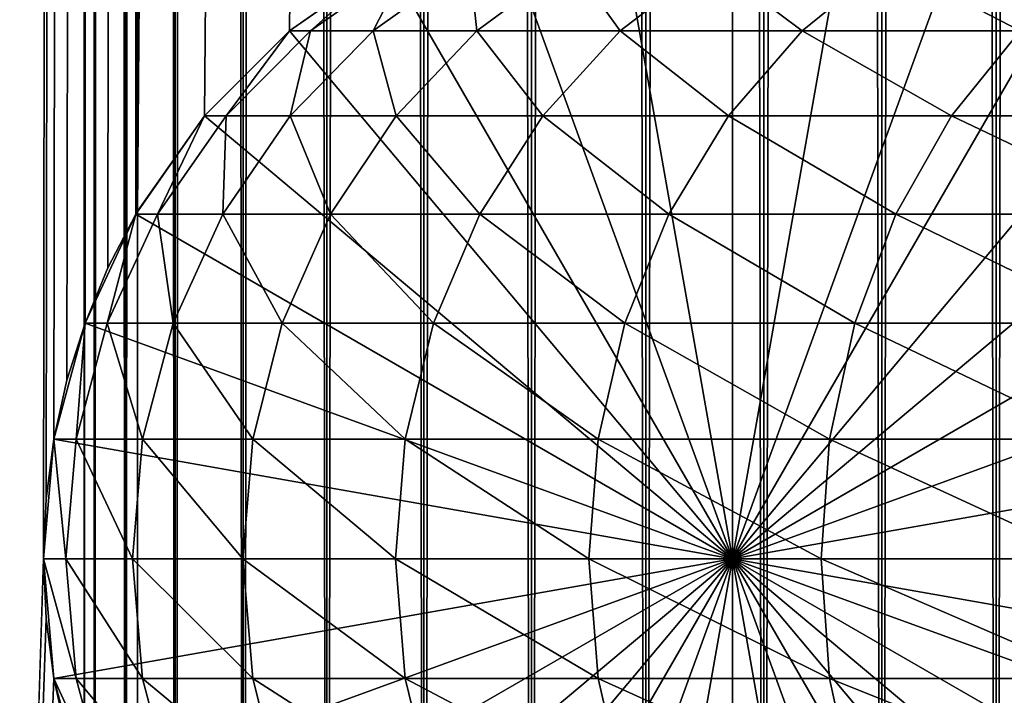
# Model space of a CAD drawing. Extents: x 0 to 400, y 0 to 1216.
# Drawn here: x 14 to 29, y 34 to 45 of the extents above; entities that cross this region are included whole.
import ezdxf

# ---------------------------------------------------------------- set-up
doc = ezdxf.new("R2010")
doc.units = 0
doc.header["$MEASUREMENT"] = 0

msp = doc.modelspace()

# ---------------------------------------------------------------- linework, layer by layer
for points in [[(13.899999, 1180, 65.574837), (12.795275, 1214.5, 65.422142), (12.795275, 1.5, 65.422142)], [(12.795275, 1.5, 35.877907), (12.795275, 1214.5, 35.877907), (15.399998, 1214.5, 35.650024)], [(12.795275, 1.5, 35.877907), (15.399998, 1214.5, 35.650024), (15.399998, 1.5, 35.650024)], [(14.714835, 1214.5, 52.534107), (14.714835, 1.5, 52.534107), (14.549998, 1214.5, 50.650024)], [(14.549998, 1214.5, 50.650024), (14.714835, 1.5, 52.534107), (14.549998, 1.5, 50.650024)], [(14.549998, 1214.5, 50.650024), (14.549998, 1.5, 50.650024), (14.714835, 1214.5, 48.765942)], [(14.714835, 1214.5, 48.765942), (14.549998, 1.5, 50.650024), (14.714835, 1.5, 48.765942)], [(15.204332, 1214.5, 54.360943), (15.204332, 1.5, 54.360943), (14.714835, 1214.5, 52.534107)], [(14.714835, 1214.5, 52.534107), (15.204332, 1.5, 54.360943), (14.714835, 1.5, 52.534107)], [(14.714835, 1214.5, 48.765942), (14.714835, 1.5, 48.765942), (15.204332, 1214.5, 46.939106)], [(15.204332, 1214.5, 46.939106), (14.714835, 1.5, 48.765942), (15.204332, 1.5, 46.939106)], [(16.003624, 1214.5, 56.075024), (16.003624, 1.5, 56.075024), (15.204332, 1214.5, 54.360943)], [(15.204332, 1214.5, 54.360943), (16.003624, 1.5, 56.075024), (15.204332, 1.5, 54.360943)], [(15.204332, 1214.5, 46.939106), (15.204332, 1.5, 46.939106), (16.003624, 1214.5, 45.225025)], [(16.003624, 1214.5, 45.225025), (15.204332, 1.5, 46.939106), (16.003624, 1.5, 45.225025)], [(15.399998, 1.5, 35.650024), (15.399998, 1214.5, 35.650024), (37.899998, 1.5, 35.650024)], [(37.899998, 1.5, 35.650024), (15.399998, 1214.5, 35.650024), (37.899998, 1214.5, 35.650024)], [(17.088417, 1214.5, 57.624268), (17.088417, 1.5, 57.624268), (16.003624, 1214.5, 56.075024)], [(16.003624, 1214.5, 56.075024), (17.088417, 1.5, 57.624268), (16.003624, 1.5, 56.075024)], [(16.003624, 1214.5, 45.225025), (16.003624, 1.5, 45.225025), (17.088417, 1214.5, 43.675777)], [(17.088417, 1214.5, 43.675777), (16.003624, 1.5, 45.225025), (17.088417, 1.5, 43.675777)], [(18.425753, 1214.5, 58.961605), (18.425753, 1.5, 58.961605), (17.088417, 1214.5, 57.624268)], [(17.088417, 1214.5, 57.624268), (18.425753, 1.5, 58.961605), (17.088417, 1.5, 57.624268)], [(17.088417, 1214.5, 43.675777), (17.088417, 1.5, 43.675777), (18.425753, 1214.5, 42.338444)], [(18.425753, 1214.5, 42.338444), (17.088417, 1.5, 43.675777), (18.425753, 1.5, 42.338444)], [(19.974998, 1214.5, 60.046398), (19.974998, 1.5, 60.046398), (18.425753, 1214.5, 58.961605)], [(18.425753, 1214.5, 58.961605), (19.974998, 1.5, 60.046398), (18.425753, 1.5, 58.961605)], [(18.425753, 1214.5, 42.338444), (18.425753, 1.5, 42.338444), (19.974998, 1214.5, 41.253647)], [(19.974998, 1214.5, 41.253647), (18.425753, 1.5, 42.338444), (19.974998, 1.5, 41.253647)], [(21.689079, 1214.5, 60.845688), (21.689079, 1.5, 60.845688), (19.974998, 1214.5, 60.046398)], [(19.974998, 1214.5, 60.046398), (21.689079, 1.5, 60.845688), (19.974998, 1.5, 60.046398)], [(19.974998, 1214.5, 41.253647), (19.974998, 1.5, 41.253647), (21.689079, 1214.5, 40.454357)], [(21.689079, 1214.5, 40.454357), (19.974998, 1.5, 41.253647), (21.689079, 1.5, 40.454357)], [(23.515915, 1214.5, 61.335186), (23.515915, 1.5, 61.335186), (21.689079, 1214.5, 60.845688)], [(21.689079, 1214.5, 60.845688), (23.515915, 1.5, 61.335186), (21.689079, 1.5, 60.845688)], [(21.689079, 1214.5, 40.454357), (21.689079, 1.5, 40.454357), (23.515915, 1214.5, 39.964859)], [(23.515915, 1214.5, 39.964859), (21.689079, 1.5, 40.454357), (23.515915, 1.5, 39.964859)], [(25.4, 1214.5, 61.500023), (25.4, 1.5, 61.500023), (23.515915, 1214.5, 61.335186)], [(23.515915, 1214.5, 61.335186), (25.4, 1.5, 61.500023), (23.515915, 1.5, 61.335186)], [(23.515915, 1214.5, 39.964859), (23.515915, 1.5, 39.964859), (25.4, 1214.5, 39.800022)], [(25.4, 1214.5, 39.800022), (23.515915, 1.5, 39.964859), (25.4, 1.5, 39.800022)], [(25.4, 1214.5, 39.800022), (25.4, 1.5, 39.800022), (27.284081, 1214.5, 39.964859)], [(27.284081, 1214.5, 39.964859), (25.4, 1.5, 39.800022), (27.284081, 1.5, 39.964859)], [(27.284081, 1214.5, 61.335186), (27.284081, 1.5, 61.335186), (25.4, 1214.5, 61.500023)], [(25.4, 1214.5, 61.500023), (27.284081, 1.5, 61.335186), (25.4, 1.5, 61.500023)], [(27.284081, 1214.5, 39.964859), (27.284081, 1.5, 39.964859), (29.110916, 1214.5, 40.454357)], [(29.110916, 1214.5, 40.454357), (27.284081, 1.5, 39.964859), (29.110916, 1.5, 40.454357)], [(29.110916, 1214.5, 60.845688), (29.110916, 1.5, 60.845688), (27.284081, 1214.5, 61.335186)], [(27.284081, 1214.5, 61.335186), (29.110916, 1.5, 60.845688), (27.284081, 1.5, 61.335186)], [(29.110916, 1214.5, 40.454357), (29.110916, 1.5, 40.454357), (30.824999, 1214.5, 41.253647)], [(30.824999, 1214.5, 41.253647), (29.110916, 1.5, 40.454357), (30.824999, 1.5, 41.253647)], [(30.824999, 1214.5, 60.046398), (30.824999, 1.5, 60.046398), (29.110916, 1214.5, 60.845688)], [(29.110916, 1214.5, 60.845688), (30.824999, 1.5, 60.046398), (29.110916, 1.5, 60.845688)], [(12.795275, 1.5, 65.422142), (13.941624, 1179.044067, 65.578957), (13.899999, 1180, 65.574837)], [(12.795275, 1.5, 65.422142), (14.067114, 1178.089844, 65.590683), (13.941624, 1179.044067, 65.578957)], [(14.275815, 1177.149292, 65.607841), (14.067114, 1178.089844, 65.590683), (12.795275, 1.5, 65.422142)], [(14.56338, 1176.237793, 65.626671), (14.275815, 1177.149292, 65.607841), (12.795275, 1.5, 65.422142)], [(12.795275, 1.5, 65.422142), (14.92923, 1175.354126, 65.642632), (14.56338, 1176.237793, 65.626671)], [(12.795275, 1.5, 65.422142), (15.37372, 1174.5, 65.650002), (14.92923, 1175.354126, 65.642632)], [(13.899999, 36, 65.574837), (15.37372, 1174.5, 65.650002), (12.795275, 1.5, 65.422142)], [(13.899999, 36, 65.574837), (15.399998, 1174.454712, 65.650024), (15.37372, 1174.5, 65.650002)], [(13.941521, 36.954868, 65.578949), (15.399998, 1174.454712, 65.650024), (13.899999, 36, 65.574837)], [(13.941521, 36.954868, 65.578949), (14.067114, 37.91013, 65.590683), (15.399998, 1174.454712, 65.650024)], [(15.399998, 1174.454712, 65.650024), (14.067114, 37.91013, 65.590683), (14.275381, 38.849121, 65.607803)], [(15.399998, 1174.454712, 65.650024), (14.275381, 38.849121, 65.607803), (14.56338, 39.762222, 65.626671)], [(14.56338, 39.762222, 65.626671), (14.928798, 40.644905, 65.642624), (15.399998, 1174.454712, 65.650024)], [(15.399998, 1174.454712, 65.650024), (14.928798, 40.644905, 65.642624), (15.373718, 41.5, 65.650002)], [(15.399998, 1174.454712, 65.650024), (15.373718, 41.5, 65.650002), (15.399998, 41.545269, 65.650024)], [(15.399998, 1174.454712, 65.650024), (15.399998, 41.545269, 65.650024), (16.473509, 1172.929321, 65.650024)], [(16.473509, 1172.929321, 65.650024), (15.399998, 41.545269, 65.650024), (17.829334, 1171.573486, 65.650024)], [(15.399998, 41.545269, 65.650024), (19.4, 1170.473755, 65.650024), (17.829334, 1171.573486, 65.650024)], [(15.399998, 41.545269, 65.650024), (21.137777, 1169.663452, 65.650024), (19.4, 1170.473755, 65.650024)], [(22.989868, 1169.167114, 65.650024), (21.137777, 1169.663452, 65.650024), (15.399998, 41.545269, 65.650024)], [(22.989868, 1169.167114, 65.650024), (15.399998, 41.545269, 65.650024), (24.9, 1169, 65.650024)], [(24.9, 1169, 65.650024), (15.399998, 41.545269, 65.650024), (16.473509, 43.070663, 65.650024)], [(24.9, 1169, 65.650024), (16.473509, 43.070663, 65.650024), (17.829334, 44.426491, 65.650024)], [(19.4, 45.526279, 65.650024), (24.9, 1169, 65.650024), (17.829334, 44.426491, 65.650024)], [(24.899998, 36, 64.650024), (22.989868, 46.832886, 64.650024), (24.899998, 47, 64.650024)], [(24.9, 36, 64.650024), (24.9, 47, 64.650024), (22.989868, 46.832886, 64.650024)], [(24.899998, 36, 64.650024), (24.899998, 47, 64.650024), (26.810129, 46.832886, 64.650024)], [(24.9, 36, 64.650024), (26.810129, 46.832886, 64.650024), (24.9, 47, 64.650024)], [(21.137777, 46.33662, 64.650024), (22.989868, 46.832886, 64.650024), (24.899998, 36, 64.650024)], [(22.989868, 46.832886, 64.650024), (21.137777, 46.336617, 64.650024), (24.9, 36, 64.650024)], [(26.810129, 46.832886, 64.650024), (28.66222, 46.33662, 64.650024), (24.899998, 36, 64.650024)], [(28.66222, 46.336617, 64.650024), (26.810129, 46.832886, 64.650024), (24.9, 36, 64.650024)], [(24.899998, 36, 64.650024), (19.399998, 45.526279, 64.650024), (21.137777, 46.33662, 64.650024)], [(24.9, 36, 64.650024), (21.137777, 46.336617, 64.650024), (19.4, 45.526279, 64.650024)], [(24.899998, 36, 64.650024), (28.66222, 46.33662, 64.650024), (30.399998, 45.526279, 64.650024)], [(24.9, 36, 64.650024), (30.399998, 45.526279, 64.650024), (28.66222, 46.336617, 64.650024)], [(24.899998, 36, 64.650024), (17.829334, 44.426491, 64.650024), (19.399998, 45.526279, 64.650024)], [(19.399998, 45.526279, 92.650024), (19.399998, 45.526279, 64.650024), (17.829334, 44.426491, 64.650024)], [(19.399998, 45.526279, 92.650024), (17.829334, 44.426491, 64.650024), (17.829334, 44.426491, 92.650024)], [(18.163887, 44.426491, 99.033646), (19.399998, 45.526279, 92.650024), (17.829334, 44.426491, 92.650024)], [(19.4, 45.526279, 64.650024), (19.4, 45.526279, 65.650024), (17.829334, 44.426491, 64.650024)], [(17.829334, 44.426491, 64.650024), (19.4, 45.526279, 65.650024), (17.829334, 44.426491, 65.650024)], [(24.9, 36, 64.650024), (19.4, 45.526279, 64.650024), (17.829334, 44.426491, 64.650024)], [(19.163876, 44.426491, 105.347328), (19.725946, 45.526279, 98.869469), (18.163887, 44.426491, 99.033646)], [(19.725946, 45.526279, 98.869469), (19.399998, 45.526279, 92.650024), (18.163887, 44.426491, 99.033646)], [(20.818346, 44.426491, 111.521896), (20.700216, 45.526279, 105.020767), (19.163876, 44.426491, 105.347328)], [(20.700216, 45.526279, 105.020767), (19.725946, 45.526279, 98.869469), (19.163876, 44.426491, 105.347328)], [(22.312136, 45.526279, 111.036537), (20.700216, 45.526279, 105.020767), (20.818346, 44.426491, 111.521896)], [(23.109171, 44.426491, 117.4897), (22.312136, 45.526279, 111.036537), (20.818346, 44.426491, 111.521896)], [(24.544044, 45.526279, 116.850853), (22.312136, 45.526279, 111.036537), (23.109171, 44.426491, 117.4897)], [(26.011251, 44.426491, 123.185356), (24.544044, 45.526279, 116.850853), (23.109171, 44.426491, 117.4897)], [(27.371487, 45.526279, 122.400024), (24.544044, 45.526279, 116.850853), (26.011251, 44.426491, 123.185356)], [(24.899998, 36, 64.650024), (30.399998, 45.526279, 64.650024), (31.970663, 44.426491, 64.650024)], [(24.9, 36, 64.650024), (31.970661, 44.426491, 64.650024), (30.399998, 45.526279, 64.650024)], [(29.492794, 44.426491, 128.546463), (27.371487, 45.526279, 122.400024), (26.011251, 44.426491, 123.185356)], [(30.763487, 45.526279, 127.623245), (27.371487, 45.526279, 122.400024), (29.492794, 44.426491, 128.546463)], [(16.473509, 43.070663, 64.650024), (17.829334, 44.426491, 64.650024), (24.899998, 36, 64.650024)], [(17.829334, 44.426491, 92.650024), (17.829334, 44.426491, 64.650024), (16.473509, 43.070663, 64.650024)], [(17.829334, 44.426491, 92.650024), (16.473509, 43.070663, 64.650024), (16.473509, 43.070663, 92.650024)], [(16.815489, 43.070663, 99.175369), (17.829334, 44.426491, 92.650024), (16.473509, 43.070663, 92.650024)], [(17.829334, 44.426491, 64.650024), (17.829334, 44.426491, 65.650024), (16.473509, 43.070663, 64.650024)], [(16.473509, 43.070663, 64.650024), (17.829334, 44.426491, 65.650024), (16.473509, 43.070663, 65.650024)], [(17.829334, 44.426491, 64.650024), (16.473509, 43.070663, 64.650024), (24.9, 36, 64.650024)], [(17.837679, 43.070663, 105.629219), (18.163887, 44.426491, 99.033646), (16.815489, 43.070663, 99.175369)], [(18.163887, 44.426491, 99.033646), (17.829334, 44.426491, 92.650024), (16.815489, 43.070663, 99.175369)], [(19.528879, 43.070663, 111.940872), (19.163876, 44.426491, 105.347328), (17.837679, 43.070663, 105.629219)], [(19.163876, 44.426491, 105.347328), (18.163887, 44.426491, 99.033646), (17.837679, 43.070663, 105.629219)], [(20.818346, 44.426491, 111.521896), (19.163876, 44.426491, 105.347328), (19.528879, 43.070663, 111.940872)], [(21.870564, 43.070663, 118.041161), (20.818346, 44.426491, 111.521896), (19.528879, 43.070663, 111.940872)], [(23.109171, 44.426491, 117.4897), (20.818346, 44.426491, 111.521896), (21.870564, 43.070663, 118.041161)], [(24.837072, 43.070663, 123.863266), (23.109171, 44.426491, 117.4897), (21.870564, 43.070663, 118.041161)], [(26.011251, 44.426491, 123.185356), (23.109171, 44.426491, 117.4897), (24.837072, 43.070663, 123.863266)], [(28.395908, 43.070663, 129.343399), (26.011251, 44.426491, 123.185356), (24.837072, 43.070663, 123.863266)], [(31.970663, 44.426491, 64.650024), (33.326488, 43.070663, 64.650024), (24.899998, 36, 64.650024)], [(33.326488, 43.070663, 64.650024), (31.970661, 44.426491, 64.650024), (24.9, 36, 64.650024)], [(29.492794, 44.426491, 128.546463), (26.011251, 44.426491, 123.185356), (28.395908, 43.070663, 129.343399)], [(32.508076, 43.070663, 134.421494), (29.492794, 44.426491, 128.546463), (28.395908, 43.070663, 129.343399)], [(24.899998, 36, 64.650024), (15.373718, 41.5, 64.650024), (16.473509, 43.070663, 64.650024)], [(16.473509, 43.070663, 92.650024), (16.473509, 43.070663, 64.650024), (15.373718, 41.5, 64.650024)], [(16.473509, 43.070663, 92.650024), (15.373718, 41.5, 64.650024), (15.373718, 41.5, 92.650024)], [(15.721723, 41.5, 99.290329), (16.473509, 43.070663, 92.650024), (15.373718, 41.5, 92.650024)], [(16.473509, 43.070663, 64.650024), (15.399998, 41.545269, 65.650024), (15.37372, 41.5, 64.650024)], [(24.9, 36, 64.650024), (16.473509, 43.070663, 64.650024), (15.37372, 41.5, 64.650024)], [(16.473509, 43.070663, 64.650024), (16.473509, 43.070663, 65.650024), (15.399998, 41.545269, 65.650024)], [(16.761921, 41.5, 105.85788), (16.815489, 43.070663, 99.175369), (15.721723, 41.5, 99.290329)], [(16.815489, 43.070663, 99.175369), (16.473509, 43.070663, 92.650024), (15.721723, 41.5, 99.290329)], [(18.482916, 41.5, 112.280724), (17.837679, 43.070663, 105.629219), (16.761921, 41.5, 105.85788)], [(17.837679, 43.070663, 105.629219), (16.815489, 43.070663, 99.175369), (16.761921, 41.5, 105.85788)], [(19.528879, 43.070663, 111.940872), (17.837679, 43.070663, 105.629219), (18.482916, 41.5, 112.280724)], [(20.865854, 41.5, 118.488487), (19.528879, 43.070663, 111.940872), (18.482916, 41.5, 112.280724)], [(21.870564, 43.070663, 118.041161), (19.528879, 43.070663, 111.940872), (20.865854, 41.5, 118.488487)], [(23.884626, 41.5, 124.413162), (21.870564, 43.070663, 118.041161), (20.865854, 41.5, 118.488487)], [(24.837072, 43.070663, 123.863266), (21.870564, 43.070663, 118.041161), (23.884626, 41.5, 124.413162)], [(27.506159, 41.5, 129.989838), (24.837072, 43.070663, 123.863266), (23.884626, 41.5, 124.413162)], [(28.395908, 43.070663, 129.343399), (24.837072, 43.070663, 123.863266), (27.506159, 41.5, 129.989838)], [(24.899998, 36, 64.650024), (33.326488, 43.070663, 64.650024), (34.426277, 41.5, 64.650024)], [(24.9, 36, 64.650024), (34.426277, 41.5, 64.650024), (33.326488, 43.070663, 64.650024)], [(31.690773, 41.5, 135.157394), (28.395908, 43.070663, 129.343399), (27.506159, 41.5, 129.989838)], [(32.508076, 43.070663, 134.421494), (28.395908, 43.070663, 129.343399), (31.690773, 41.5, 135.157394)], [(24.899998, 36, 64.650024), (14.563379, 39.762222, 64.650024), (15.373718, 41.5, 64.650024)], [(15.373718, 41.5, 92.650024), (15.373718, 41.5, 64.650024), (14.563379, 39.762222, 64.650024)], [(15.373718, 41.5, 92.650024), (14.563379, 39.762222, 64.650024), (14.563379, 39.762222, 92.650024)], [(14.915823, 39.762222, 99.375031), (15.373718, 41.5, 92.650024), (14.563379, 39.762222, 92.650024)], [(15.37372, 41.5, 64.650024), (14.928798, 40.644905, 65.642624), (14.56338, 39.762222, 64.650024)], [(24.9, 36, 64.650024), (15.37372, 41.5, 64.650024), (14.56338, 39.762222, 64.650024)], [(15.969289, 39.762222, 106.02636), (15.721723, 41.5, 99.290329), (14.915823, 39.762222, 99.375031)], [(15.721723, 41.5, 99.290329), (15.373718, 41.5, 92.650024), (14.915823, 39.762222, 99.375031)], [(15.37372, 41.5, 64.650024), (15.373718, 41.5, 65.650002), (14.928798, 40.644905, 65.642624)], [(15.37372, 41.5, 64.650024), (15.399998, 41.545269, 65.650024), (15.373718, 41.5, 65.650002)], [(16.761921, 41.5, 105.85788), (15.721723, 41.5, 99.290329), (15.969289, 39.762222, 106.02636)], [(17.712238, 39.762222, 112.531128), (16.761921, 41.5, 105.85788), (15.969289, 39.762222, 106.02636)], [(18.482916, 41.5, 112.280724), (16.761921, 41.5, 105.85788), (17.712238, 39.762222, 112.531128)], [(20.125572, 39.762222, 118.818085), (18.482916, 41.5, 112.280724), (17.712238, 39.762222, 112.531128)], [(20.865854, 41.5, 118.488487), (18.482916, 41.5, 112.280724), (20.125572, 39.762222, 118.818085)], [(23.182852, 39.762222, 124.818336), (20.865854, 41.5, 118.488487), (20.125572, 39.762222, 118.818085)], [(23.884626, 41.5, 124.413162), (20.865854, 41.5, 118.488487), (23.182852, 39.762222, 124.818336)], [(26.85058, 39.762222, 130.466141), (23.884626, 41.5, 124.413162), (23.182852, 39.762222, 124.818336)], [(27.506159, 41.5, 129.989838), (23.884626, 41.5, 124.413162), (26.85058, 39.762222, 130.466141)], [(24.899998, 36, 64.650024), (34.426277, 41.5, 64.650024), (35.236618, 39.762222, 64.650024)], [(24.9, 36, 64.650024), (35.236618, 39.762222, 64.650024), (34.426277, 41.5, 64.650024)], [(31.088573, 39.762222, 135.699631), (27.506159, 41.5, 129.989838), (26.85058, 39.762222, 130.466141)], [(31.690773, 41.5, 135.157394), (27.506159, 41.5, 129.989838), (31.088573, 39.762222, 135.699631)], [(14.56338, 39.762222, 64.650024), (14.928798, 40.644905, 65.642624), (14.56338, 39.762222, 65.626671)], [(14.067113, 37.91013, 64.650024), (14.563379, 39.762222, 64.650024), (24.899998, 36, 64.650024)], [(14.563379, 39.762222, 92.650024), (14.563379, 39.762222, 64.650024), (14.067113, 37.91013, 64.650024)], [(14.563379, 39.762222, 92.650024), (14.067113, 37.91013, 64.650024), (14.067113, 37.91013, 92.650024)], [(14.422275, 37.91013, 99.426903), (14.563379, 39.762222, 92.650024), (14.067113, 37.91013, 92.650024)], [(14.56338, 39.762222, 64.650024), (14.275381, 38.849121, 65.607803), (14.067114, 37.91013, 64.650024)], [(14.56338, 39.762222, 64.650024), (14.067114, 37.91013, 64.650024), (24.9, 36, 64.650024)], [(14.56338, 39.762222, 64.650024), (14.56338, 39.762222, 65.626671), (14.275381, 38.849121, 65.607803)], [(15.483867, 37.91013, 106.129539), (14.915823, 39.762222, 99.375031), (14.422275, 37.91013, 99.426903)], [(14.915823, 39.762222, 99.375031), (14.563379, 39.762222, 92.650024), (14.422275, 37.91013, 99.426903)], [(15.969289, 39.762222, 106.02636), (14.915823, 39.762222, 99.375031), (15.483867, 37.91013, 106.129539)], [(17.240261, 37.91013, 112.684486), (15.969289, 39.762222, 106.02636), (15.483867, 37.91013, 106.129539)], [(17.712238, 39.762222, 112.531128), (15.969289, 39.762222, 106.02636), (17.240261, 37.91013, 112.684486)], [(19.672211, 37.91013, 119.019936), (17.712238, 39.762222, 112.531128), (17.240261, 37.91013, 112.684486)], [(20.125572, 39.762222, 118.818085), (17.712238, 39.762222, 112.531128), (19.672211, 37.91013, 119.019936)], [(22.753073, 37.91013, 125.066467), (20.125572, 39.762222, 118.818085), (19.672211, 37.91013, 119.019936)], [(23.182852, 39.762222, 124.818336), (20.125572, 39.762222, 118.818085), (22.753073, 37.91013, 125.066467)], [(26.449093, 37.91013, 130.757843), (23.182852, 39.762222, 124.818336), (22.753073, 37.91013, 125.066467)], [(26.85058, 39.762222, 130.466141), (23.182852, 39.762222, 124.818336), (26.449093, 37.91013, 130.757843)], [(35.236618, 39.762222, 64.650024), (35.732883, 37.91013, 64.650024), (24.899998, 36, 64.650024)], [(35.732883, 37.91013, 64.650024), (35.236618, 39.762222, 64.650024), (24.9, 36, 64.650024)], [(30.719774, 37.91013, 136.031693), (26.85058, 39.762222, 130.466141), (26.449093, 37.91013, 130.757843)], [(31.088573, 39.762222, 135.699631), (26.85058, 39.762222, 130.466141), (30.719774, 37.91013, 136.031693)], [(14.067114, 37.91013, 64.650024), (14.275381, 38.849121, 65.607803), (14.067114, 37.91013, 65.590683)], [(24.899998, 36, 64.650024), (13.899999, 36, 64.650024), (14.067113, 37.91013, 64.650024)], [(14.067113, 37.91013, 92.650024), (14.067113, 37.91013, 64.650024), (13.899999, 36, 64.650024)], [(14.067113, 37.91013, 92.650024), (13.899999, 36, 64.650024), (13.899999, 36, 92.650024)], [(14.256075, 36, 99.444374), (14.067113, 37.91013, 92.650024), (13.899999, 36, 92.650024)], [(14.067114, 37.91013, 64.650024), (13.941521, 36.954868, 65.578949), (13.899999, 36, 64.650024)], [(24.9, 36, 64.650024), (14.067114, 37.91013, 64.650024), (13.899999, 36, 64.650024)], [(14.067114, 37.91013, 64.650024), (14.067114, 37.91013, 65.590683), (13.941521, 36.954868, 65.578949)], [(14.422275, 37.91013, 99.426903), (14.067113, 37.91013, 92.650024), (14.256075, 36, 99.444374)], [(15.320404, 36, 106.164284), (14.422275, 37.91013, 99.426903), (14.256075, 36, 99.444374)], [(15.483867, 37.91013, 106.129539), (14.422275, 37.91013, 99.426903), (15.320404, 36, 106.164284)], [(17.081326, 36, 112.73613), (15.483867, 37.91013, 106.129539), (15.320404, 36, 106.164284)], [(17.240261, 37.91013, 112.684486), (15.483867, 37.91013, 106.129539), (17.081326, 36, 112.73613)], [(19.519543, 36, 119.087906), (17.240261, 37.91013, 112.684486), (17.081326, 36, 112.73613)], [(19.672211, 37.91013, 119.019936), (17.240261, 37.91013, 112.684486), (19.519543, 36, 119.087906)], [(22.608347, 36, 125.150024), (19.672211, 37.91013, 119.019936), (19.519543, 36, 119.087906)], [(22.753073, 37.91013, 125.066467), (19.672211, 37.91013, 119.019936), (22.608347, 36, 125.150024)], [(26.313894, 36, 130.856064), (22.753073, 37.91013, 125.066467), (22.608347, 36, 125.150024)], [(26.449093, 37.91013, 130.757843), (22.753073, 37.91013, 125.066467), (26.313894, 36, 130.856064)], [(24.899998, 36, 64.650024), (35.732883, 37.91013, 64.650024), (35.899998, 36, 64.650024)], [(24.9, 36, 64.650024), (35.899998, 36, 64.650024), (35.732883, 37.91013, 64.650024)], [(30.595585, 36, 136.143509), (26.449093, 37.91013, 130.757843), (26.313894, 36, 130.856064)], [(30.719774, 37.91013, 136.031693), (26.449093, 37.91013, 130.757843), (30.595585, 36, 136.143509)], [(13.899999, 36, 64.650024), (13.941521, 36.954868, 65.578949), (13.899999, 36, 65.574837)], [(12.795275, 1.5, 65.422142), (13.941624, 35.043968, 65.578957), (13.899999, 36, 65.574837)], [(24.899998, 36, 64.650024), (14.067113, 34.08987, 64.650024), (13.899999, 36, 64.650024)], [(13.899999, 36, 92.650024), (13.899999, 36, 64.650024), (14.067113, 34.08987, 64.650024)], [(13.899999, 36, 92.650024), (14.067113, 34.08987, 64.650024), (14.067113, 34.08987, 92.650024)], [(14.256075, 36, 99.444374), (13.899999, 36, 92.650024), (14.422275, 34.08987, 99.426903)], [(14.422275, 34.08987, 99.426903), (13.899999, 36, 92.650024), (14.067113, 34.08987, 92.650024)], [(13.899999, 36, 64.650024), (13.899999, 36, 65.574837), (14.067114, 34.08987, 64.650024)], [(14.067114, 34.08987, 64.650024), (13.899999, 36, 65.574837), (13.941624, 35.043968, 65.578957)], [(24.9, 36, 64.650024), (13.899999, 36, 64.650024), (14.067114, 34.08987, 64.650024)], [(14.563379, 32.237778, 64.650024), (14.067113, 34.08987, 64.650024), (24.899998, 36, 64.650024)], [(14.067114, 34.08987, 64.650024), (14.56338, 32.237778, 64.650024), (24.9, 36, 64.650024)], [(15.320404, 36, 106.164284), (14.256075, 36, 99.444374), (15.483867, 34.08987, 106.129539)], [(15.483867, 34.08987, 106.129539), (14.256075, 36, 99.444374), (14.422275, 34.08987, 99.426903)], [(24.899998, 36, 64.650024), (15.373718, 30.5, 64.650024), (14.563379, 32.237778, 64.650024)], [(24.9, 36, 64.650024), (14.56338, 32.237778, 64.650024), (15.37372, 30.5, 64.650024)], [(17.081326, 36, 112.73613), (15.320404, 36, 106.164284), (17.240261, 34.08987, 112.684486)], [(17.240261, 34.08987, 112.684486), (15.320404, 36, 106.164284), (15.483867, 34.08987, 106.129539)], [(24.899998, 36, 64.650024), (16.473509, 28.929337, 64.650024), (15.373718, 30.5, 64.650024)], [(24.9, 36, 64.650024), (15.37372, 30.5, 64.650024), (16.473509, 28.929337, 64.650024)], [(17.829334, 27.573511, 64.650024), (16.473509, 28.929337, 64.650024), (24.899998, 36, 64.650024)], [(16.473509, 28.929337, 64.650024), (17.829334, 27.573511, 64.650024), (24.9, 36, 64.650024)], [(19.519543, 36, 119.087906), (17.081326, 36, 112.73613), (19.672211, 34.08987, 119.019936)], [(19.672211, 34.08987, 119.019936), (17.081326, 36, 112.73613), (17.240261, 34.08987, 112.684486)], [(24.899998, 36, 64.650024), (19.399998, 26.473721, 64.650024), (17.829334, 27.573511, 64.650024)], [(24.9, 36, 64.650024), (17.829334, 27.573511, 64.650024), (19.4, 26.473721, 64.650024)], [(24.899998, 36, 64.650024), (21.137777, 25.663382, 64.650024), (19.399998, 26.473721, 64.650024)], [(24.9, 36, 64.650024), (19.4, 26.473721, 64.650024), (21.137777, 25.663382, 64.650024)], [(22.608347, 36, 125.150024), (19.519543, 36, 119.087906), (22.753073, 34.08987, 125.066467)], [(22.753073, 34.08987, 125.066467), (19.519543, 36, 119.087906), (19.672211, 34.08987, 119.019936)], [(22.989868, 25.167114, 64.650024), (21.137777, 25.663382, 64.650024), (24.899998, 36, 64.650024)], [(21.137777, 25.663382, 64.650024), (22.989868, 25.167114, 64.650024), (24.9, 36, 64.650024)], [(26.313894, 36, 130.856064), (22.608347, 36, 125.150024), (26.449093, 34.08987, 130.757843)], [(26.449093, 34.08987, 130.757843), (22.608347, 36, 125.150024), (22.753073, 34.08987, 125.066467)], [(24.899998, 36, 64.650024), (24.899998, 25, 64.650024), (22.989868, 25.167114, 64.650024)], [(24.9, 36, 64.650024), (22.989868, 25.167114, 64.650024), (24.9, 25, 64.650024)], [(24.899998, 36, 64.650024), (35.899998, 36, 64.650024), (35.732883, 34.08987, 64.650024)], [(28.66222, 25.663382, 64.650024), (26.810129, 25.167114, 64.650024), (24.899998, 36, 64.650024)], [(24.899998, 36, 64.650024), (26.810129, 25.167114, 64.650024), (24.899998, 25, 64.650024)], [(33.326488, 28.929337, 64.650024), (31.970663, 27.573511, 64.650024), (24.899998, 36, 64.650024)], [(24.899998, 36, 64.650024), (31.970663, 27.573511, 64.650024), (30.399998, 26.473721, 64.650024)], [(24.899998, 36, 64.650024), (30.399998, 26.473721, 64.650024), (28.66222, 25.663382, 64.650024)], [(35.732883, 34.08987, 64.650024), (35.236618, 32.237778, 64.650024), (24.899998, 36, 64.650024)], [(24.899998, 36, 64.650024), (35.236618, 32.237778, 64.650024), (34.426277, 30.5, 64.650024)], [(24.899998, 36, 64.650024), (34.426277, 30.5, 64.650024), (33.326488, 28.929337, 64.650024)], [(35.236618, 32.237778, 64.650024), (35.732883, 34.08987, 64.650024), (24.9, 36, 64.650024)], [(24.9, 36, 64.650024), (35.732883, 34.08987, 64.650024), (35.899998, 36, 64.650024)], [(31.970661, 27.573511, 64.650024), (33.326488, 28.929337, 64.650024), (24.9, 36, 64.650024)], [(24.9, 36, 64.650024), (33.326488, 28.929337, 64.650024), (34.426277, 30.5, 64.650024)], [(24.9, 36, 64.650024), (34.426277, 30.5, 64.650024), (35.236618, 32.237778, 64.650024)], [(26.810129, 25.167114, 64.650024), (28.66222, 25.663382, 64.650024), (24.9, 36, 64.650024)], [(24.9, 36, 64.650024), (28.66222, 25.663382, 64.650024), (30.399998, 26.473721, 64.650024)], [(24.9, 36, 64.650024), (30.399998, 26.473721, 64.650024), (31.970661, 27.573511, 64.650024)], [(24.9, 36, 64.650024), (24.9, 25, 64.650024), (26.810129, 25.167114, 64.650024)], [(30.595585, 36, 136.143509), (26.313894, 36, 130.856064), (30.719774, 34.08987, 136.031693)], [(30.719774, 34.08987, 136.031693), (26.313894, 36, 130.856064), (26.449093, 34.08987, 130.757843)], [(12.795275, 1.5, 65.422142), (14.067114, 34.08987, 65.590683), (13.941624, 35.043968, 65.578957)], [(14.067114, 34.08987, 64.650024), (13.941624, 35.043968, 65.578957), (14.067114, 34.08987, 65.590683)], [(14.275815, 33.149254, 65.607841), (14.067114, 34.08987, 65.590683), (12.795275, 1.5, 65.422142)], [(14.067113, 34.08987, 92.650024), (14.067113, 34.08987, 64.650024), (14.563379, 32.237778, 64.650024)], [(14.067113, 34.08987, 92.650024), (14.563379, 32.237778, 64.650024), (14.563379, 32.237778, 92.650024)], [(14.422275, 34.08987, 99.426903), (14.067113, 34.08987, 92.650024), (14.915823, 32.237778, 99.375031)], [(14.915823, 32.237778, 99.375031), (14.067113, 34.08987, 92.650024), (14.563379, 32.237778, 92.650024)], [(14.56338, 32.237778, 64.650024), (14.067114, 34.08987, 64.650024), (14.067114, 34.08987, 65.590683)], [(14.275815, 33.149254, 65.607841), (14.56338, 32.237778, 64.650024), (14.067114, 34.08987, 65.590683)], [(15.483867, 34.08987, 106.129539), (14.422275, 34.08987, 99.426903), (15.969289, 32.237778, 106.02636)], [(15.969289, 32.237778, 106.02636), (14.422275, 34.08987, 99.426903), (14.915823, 32.237778, 99.375031)], [(17.240261, 34.08987, 112.684486), (15.483867, 34.08987, 106.129539), (17.712238, 32.237778, 112.531128)], [(17.712238, 32.237778, 112.531128), (15.483867, 34.08987, 106.129539), (15.969289, 32.237778, 106.02636)], [(19.672211, 34.08987, 119.019936), (17.240261, 34.08987, 112.684486), (20.125572, 32.237778, 118.818085)], [(20.125572, 32.237778, 118.818085), (17.240261, 34.08987, 112.684486), (17.712238, 32.237778, 112.531128)], [(22.753073, 34.08987, 125.066467), (19.672211, 34.08987, 119.019936), (23.182852, 32.237778, 124.818336)], [(23.182852, 32.237778, 124.818336), (19.672211, 34.08987, 119.019936), (20.125572, 32.237778, 118.818085)], [(26.449093, 34.08987, 130.757843), (22.753073, 34.08987, 125.066467), (26.85058, 32.237778, 130.466141)], [(26.85058, 32.237778, 130.466141), (22.753073, 34.08987, 125.066467), (23.182852, 32.237778, 124.818336)], [(30.719774, 34.08987, 136.031693), (26.449093, 34.08987, 130.757843), (31.088573, 32.237778, 135.699631)], [(31.088573, 32.237778, 135.699631), (26.449093, 34.08987, 130.757843), (26.85058, 32.237778, 130.466141)]]:
    msp.add_3dface(points)

doc.saveas('drawing.dxf')
